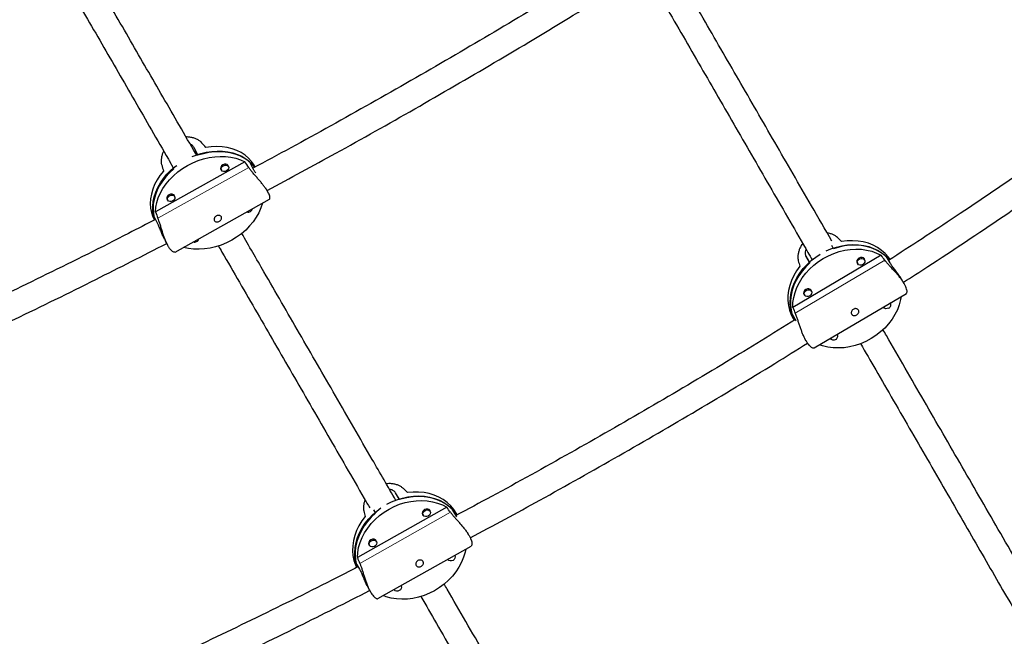
# Model space of a CAD drawing. Extents: x -90 to 581, y -9 to 669.
# Drawn here: x 175 to 198, y 130 to 145 of the extents above; entities that cross this region are included whole.
import ezdxf

# ---------------------------------------------------------------- set-up
doc = ezdxf.new("R2010")
doc.units = 0
doc.header["$LTSCALE"] = 0.125
doc.header["$MEASUREMENT"] = 0
doc.layers.add('CONTOUR', color=7, linetype='CONTINUOUS')

msp = doc.modelspace()

# ---------------------------------------------------------------- linework, layer by layer
at = {"layer": 'CONTOUR', "lineweight": 25}
for p, q in [((179.17985, 141.58398), (179.27723, 141.3955)), ((180.38933, 141.24194), (178.27018, 140.05598)), ((178.70479, 141.07514), (178.6074, 141.26362)), ((179.99831, 141.1316), (179.97685, 141.17314)), ((180.59466, 141.0603), (180.49727, 141.24878)), ((179.81028, 141.08707), (179.83174, 141.04553)), ((180.94163, 140.51128), (180.88477, 140.62132)), ((178.53812, 140.37512), (178.55958, 140.33358)), ((178.72616, 140.41965), (178.70469, 140.46119)), ((178.73839, 139.1078), (180.96678, 140.3549)), ((178.32134, 139.78806), (178.22395, 139.97654)), ((178.23867, 139.88792), (178.24911, 139.8677)), ((178.48654, 139.40818), (178.55401, 139.27761)), ((194.31638, 139.18656), (194.27129, 139.26419)), ((195.44001, 139.03117), (193.34906, 137.79434)), ((193.65781, 139.01386), (193.75156, 138.85245)), ((193.74413, 138.86919), (193.65781, 139.01386)), ((194.86155, 138.87086), (194.88485, 138.83074)), ((195.04699, 138.92491), (195.02369, 138.96503)), ((195.65119, 138.84828), (195.55744, 139.00968)), ((195.98615, 138.359), (195.92229, 138.46894)), ((193.79176, 138.18243), (193.76846, 138.22255)), ((193.60632, 138.12838), (193.62962, 138.08826)), ((193.8563, 136.83765), (196.0364, 138.1272)), ((193.40811, 137.52147), (193.31437, 137.68287)), ((195.4956, 137.80731), (195.49946, 137.80067)), ((195.6616, 137.89484), (195.65699, 137.90278)), ((193.35864, 137.53187), (193.38247, 137.49083)), ((193.63055, 137.06371), (193.66219, 137.00923)), ((194.24037, 137.06483), (194.24423, 137.05819)), ((194.40637, 137.15236), (194.40176, 137.16029)), ((184.04708, 133.24957), (183.95417, 133.41146)), ((184.0363, 133.26437), (183.95417, 133.41146)), ((185.16468, 133.06909), (183.04808, 131.87669)), ((184.76986, 132.97307), (184.74677, 133.01331)), ((185.27856, 133.0434), (185.37147, 132.88151)), ((183.43064, 133.00534), (183.47533, 132.92747)), ((184.58415, 132.91998), (184.60724, 132.87974)), ((185.37147, 132.88151), (185.39566, 132.84431)), ((185.40973, 132.89031), (185.3872, 132.92955)), ((185.68804, 132.40535), (185.65668, 132.45999)), ((183.31352, 132.20416), (183.33662, 132.16392)), ((183.49924, 132.25725), (183.47614, 132.29749)), ((183.53271, 130.9082), (185.73961, 132.15148)), ((185.35463, 131.92577), (185.3508, 131.93243)), ((183.00798, 131.76424), (183.10088, 131.60236)), ((185.18744, 131.8404), (185.192, 131.83244)), ((183.29433, 131.17706), (183.35713, 131.06764)), ((184.084, 131.20995), (184.08018, 131.21661)), ((183.91681, 131.12458), (183.92138, 131.11662))]:
    msp.add_line(p, q, dxfattribs=at)
at = {"layer": 'CONTOUR', "lineweight": 18}
for p, q in [((180.47828, 141.10889), (178.33052, 139.90692)), ((195.52769, 138.91356), (193.4085, 137.66003)), ((183.1061, 131.74195), (185.25127, 132.95046))]:
    msp.add_line(p, q, dxfattribs=at)
at = {"layer": 'CONTOUR', "lineweight": 25, "flags": 128}
for points in [[(179.13842, 141.36452), (179.21385, 141.39445), (179.34274, 141.43644), (179.47312, 141.46765), (179.60367, 141.48777), (179.73301, 141.49658), (179.85982, 141.494), (179.98278, 141.48004), (180.1006, 141.45486), (180.21208, 141.41871), (180.31606, 141.37198), (180.41145, 141.31513), (180.49727, 141.24878)], [(180.61651, 141.11356), (180.61037, 141.12146), (180.53966, 141.20014), (180.45815, 141.27031), (180.36668, 141.33125), (180.2662, 141.38231), (180.15775, 141.42298), (180.04246, 141.45282), (179.92151, 141.47154), (179.79617, 141.47893), (179.66773, 141.47492), (179.53753, 141.45956), (179.40691, 141.43299), (179.27723, 141.3955)], [(180.62629, 141.12159), (180.60462, 141.16073), (180.54495, 141.24774), (180.47358, 141.32693), (180.39124, 141.39746), (180.29882, 141.45861), (180.19728, 141.50971), (180.08769, 141.55023), (179.97121, 141.57976), (179.84905, 141.59797), (179.72252, 141.60467), (179.59292, 141.5998), (179.46165, 141.58341)], [(178.27018, 140.05598), (178.27992, 140.16762), (178.30305, 140.28035), (178.33935, 140.393), (178.38841, 140.50436), (178.44973, 140.61327), (178.52267, 140.71858), (178.60645, 140.81919), (178.70019, 140.91403), (178.8029, 141.00211), (178.91351, 141.08249), (179.03085, 141.15435), (179.15369, 141.21691), (179.28073, 141.26952), (179.41063, 141.31162), (179.54204, 141.34278), (179.67355, 141.36266), (179.80381, 141.37106), (179.93142, 141.36789), (180.05505, 141.35317), (180.1734, 141.32707), (180.28522, 141.28986), (180.38933, 141.24194)], [(180.00124, 141.12467), (180.00121, 141.12647), (179.99298, 141.15534), (179.97147, 141.17677), (179.93995, 141.1875), (179.90323, 141.18591), (179.86689, 141.17223), (179.83647, 141.14854), (179.81659, 141.11846), (179.81029, 141.08656), (179.81852, 141.0577), (179.8301, 141.04363)], [(178.45921, 141.0224), (178.37865, 140.92025), (178.30919, 140.81372), (178.25154, 140.70394), (178.20633, 140.59206), (178.17401, 140.47926), (178.15494, 140.36674), (178.14932, 140.25566), (178.1572, 140.14721), (178.1785, 140.04252), (178.213, 139.94269), (178.23867, 139.88792)], [(178.22395, 139.97654), (178.20812, 140.08206), (178.20555, 140.19085), (178.21628, 140.30178), (178.24019, 140.4137), (178.27703, 140.52544), (178.32643, 140.63585), (178.38788, 140.74379), (178.46072, 140.84813), (178.54422, 140.9478), (178.6375, 141.04176), (178.7396, 141.12903), (178.77356, 141.15511)], [(178.70479, 141.07514), (178.60629, 140.98493), (178.51702, 140.88844), (178.43792, 140.78667), (178.3698, 140.68068), (178.31337, 140.57156), (178.26921, 140.46044), (178.23778, 140.34849), (178.21941, 140.23685), (178.21428, 140.12668), (178.22246, 140.01913), (178.24385, 139.91531), (178.25694, 139.87244)], [(179.95146, 141.02697), (179.91739, 141.01414), (179.88296, 141.01265), (179.85341, 141.02271), (179.83325, 141.0428), (179.82553, 141.06986), (179.83144, 141.09977), (179.85007, 141.12797), (179.87859, 141.15017), (179.91266, 141.16299), (179.94709, 141.16449), (179.97664, 141.15442), (179.9968, 141.13433), (180.00452, 141.10728), (179.99861, 141.07737), (179.97998, 141.04917), (179.95146, 141.02697)], [(178.72908, 140.41272), (178.72905, 140.41452), (178.72082, 140.44339), (178.69931, 140.46481), (178.66779, 140.47555), (178.63107, 140.47396), (178.59473, 140.46028), (178.56431, 140.43659), (178.54443, 140.40651), (178.53813, 140.37461), (178.54636, 140.34575), (178.55794, 140.33168)], [(178.6793, 140.31502), (178.64523, 140.30219), (178.6108, 140.3007), (178.58126, 140.31076), (178.56109, 140.33085), (178.55337, 140.35791), (178.55928, 140.38782), (178.57791, 140.41602), (178.60643, 140.43822), (178.6405, 140.45104), (178.67493, 140.45254), (178.70448, 140.44247), (178.72464, 140.42238), (178.73236, 140.39533), (178.72645, 140.36542), (178.70782, 140.33722), (178.6793, 140.31502)], [(180.80329, 140.26341), (180.80304, 140.26245), (180.76675, 140.14981), (180.71768, 140.03845), (180.65636, 139.92954), (180.58343, 139.82423), (180.49965, 139.72362), (180.40591, 139.62878), (180.3032, 139.5407), (180.19259, 139.46031), (180.07525, 139.38846), (179.95241, 139.3259), (179.82537, 139.27329), (179.69546, 139.23118), (179.56406, 139.20003), (179.43254, 139.18014), (179.30229, 139.17175), (179.17468, 139.17492), (179.05105, 139.18963), (178.9327, 139.21573), (178.93172, 139.216)], [(195.65205, 138.93058), (195.61306, 138.9845), (195.53746, 139.06995), (195.45116, 139.14632), (195.35507, 139.21279), (195.25019, 139.26868), (195.13764, 139.3134), (195.01859, 139.34647), (194.8943, 139.36754), (194.76608, 139.3764), (194.63527, 139.37295), (194.50326, 139.35722)], [(193.34906, 137.79434), (193.35405, 137.91333), (193.37255, 138.0333), (193.40435, 138.153), (193.44912, 138.27115), (193.50638, 138.38653), (193.57555, 138.49791), (193.65588, 138.60412), (193.74653, 138.70405), (193.84655, 138.79664), (193.95488, 138.88092), (194.07039, 138.95601), (194.19186, 139.0211), (194.31802, 139.07552), (194.44752, 139.1187), (194.57902, 139.15017), (194.71112, 139.16961), (194.84244, 139.17682), (194.97159, 139.17171), (195.09722, 139.15435), (195.21801, 139.12491), (195.33267, 139.08371), (195.44001, 139.03117)], [(194.14286, 139.13513), (194.25358, 139.18238), (194.38206, 139.22545), (194.51252, 139.25699), (194.64363, 139.2767), (194.77402, 139.28436), (194.90233, 139.2799), (195.02724, 139.26335), (195.14746, 139.2349), (195.26174, 139.19483), (195.36888, 139.14356), (195.46779, 139.08163), (195.55744, 139.00968)], [(195.63781, 138.92221), (195.60118, 138.96112), (195.51573, 139.03709), (195.42061, 139.10333), (195.3168, 139.15917), (195.20539, 139.20402), (195.08753, 139.23741), (194.96445, 139.25901), (194.83741, 139.26858), (194.70773, 139.26604), (194.57676, 139.2514), (194.44586, 139.22481), (194.31638, 139.18656)], [(193.31437, 137.68287), (193.29378, 137.79568), (193.28646, 137.91178), (193.29249, 138.02999), (193.3118, 138.14908), (193.3442, 138.26781), (193.38935, 138.38495), (193.44678, 138.49928), (193.51589, 138.60963), (193.59598, 138.71485), (193.6862, 138.81384), (193.78563, 138.90558), (193.89324, 138.98913), (193.99658, 139.05685)], [(193.75156, 138.85245), (193.65589, 138.75753), (193.56983, 138.65578), (193.49428, 138.54827), (193.43001, 138.4361), (193.3777, 138.32043), (193.33788, 138.20247), (193.31097, 138.08344), (193.29724, 137.96458), (193.29685, 137.8471), (193.30978, 137.73224), (193.33592, 137.62119), (193.37498, 137.51509), (193.3852, 137.49267)], [(195.0528, 138.90966), (195.05264, 138.9132), (195.04306, 138.94411), (195.02038, 138.96726), (194.98805, 138.97914), (194.951, 138.97793), (194.91485, 138.96383), (194.88512, 138.93897), (194.86633, 138.90714), (194.86135, 138.87319), (194.87092, 138.84229), (194.8936, 138.81913), (194.8952, 138.81815)], [(195.00543, 138.81161), (194.97154, 138.79838), (194.9368, 138.79725), (194.90649, 138.80839), (194.88523, 138.8301), (194.87625, 138.85907), (194.88093, 138.8909), (194.89854, 138.92073), (194.92641, 138.94404), (194.9603, 138.95726), (194.99504, 138.9584), (195.02535, 138.94726), (195.04661, 138.92555), (195.05559, 138.89658), (195.05091, 138.86475), (195.0333, 138.83491), (195.00543, 138.81161)], [(193.51417, 138.77216), (193.43716, 138.66425), (193.37156, 138.55152), (193.31804, 138.43517), (193.27719, 138.31641), (193.24942, 138.1965), (193.23503, 138.07669), (193.23417, 137.95826), (193.24684, 137.84244), (193.27293, 137.73045), (193.31214, 137.62348), (193.35864, 137.53187)], [(193.79757, 138.16717), (193.79741, 138.17072), (193.78783, 138.20162), (193.76515, 138.22478), (193.73282, 138.23665), (193.69576, 138.23545), (193.65962, 138.22134), (193.62989, 138.19648), (193.6111, 138.16466), (193.60612, 138.13071), (193.61569, 138.0998), (193.63837, 138.07665), (193.63997, 138.07566)], [(193.7502, 138.06913), (193.71631, 138.0559), (193.68157, 138.05477), (193.65126, 138.06591), (193.63, 138.08761), (193.62102, 138.11658), (193.6257, 138.14841), (193.64331, 138.17825), (193.67118, 138.20156), (193.70507, 138.21478), (193.73981, 138.21591), (193.77012, 138.20478), (193.79138, 138.18307), (193.80036, 138.1541), (193.79568, 138.12227), (193.77807, 138.09243), (193.7502, 138.06913)], [(195.91383, 138.0547), (195.90082, 137.98054), (195.86902, 137.86085), (195.82425, 137.74269), (195.76698, 137.62731), (195.69782, 137.51593), (195.61749, 137.40972), (195.52684, 137.30979), (195.42682, 137.2172), (195.31848, 137.13292), (195.20297, 137.05783), (195.0815, 136.99274), (194.95535, 136.93832), (194.82584, 136.89514), (194.69435, 136.86367), (194.56224, 136.84423), (194.43092, 136.83702), (194.30177, 136.84213), (194.17614, 136.85949), (194.05536, 136.88893), (193.98372, 136.91302)], [(195.66741, 137.87959), (195.66725, 137.88314), (195.6619, 137.90568)], [(195.49088, 137.80452), (195.50821, 137.78906), (195.5098, 137.78808)], [(195.62004, 137.78154), (195.58615, 137.76832), (195.55141, 137.76719), (195.5211, 137.77832), (195.49984, 137.80003), (195.49601, 137.80755)], [(194.23565, 137.06204), (194.25298, 137.04658), (194.25457, 137.04559)], [(194.36481, 137.03906), (194.33092, 137.02583), (194.29618, 137.0247), (194.26587, 137.03584), (194.24461, 137.05754), (194.24077, 137.06507)], [(194.41218, 137.13711), (194.41201, 137.14065), (194.40667, 137.1632)], [(183.74756, 133.13958), (183.85788, 133.19521), (183.98403, 133.24663), (184.1132, 133.28686), (184.24404, 133.3155), (184.3752, 133.33225), (184.50533, 133.33693), (184.63306, 133.3295), (184.75708, 133.31003), (184.8761, 133.27873), (184.98889, 133.23591), (185.09427, 133.18202), (185.19117, 133.11763), (185.27856, 133.0434)], [(185.40664, 132.88872), (185.39356, 132.90701), (185.32121, 132.99389), (185.2381, 133.07205), (185.14509, 133.14069), (185.04316, 133.19908), (184.93336, 133.24663), (184.81682, 133.28283), (184.69476, 133.30733), (184.56843, 133.31986), (184.43915, 133.32029), (184.30826, 133.30861), (184.17712, 133.28496), (184.04708, 133.24957)], [(185.3872, 132.92955), (185.33112, 133.01563), (185.25808, 133.10308), (185.17414, 133.18166), (185.08017, 133.25055), (184.97718, 133.30902), (184.86623, 133.35646), (184.74849, 133.39236), (184.62522, 133.41636), (184.4977, 133.4282), (184.36727, 133.42775), (184.23531, 133.41501)], [(183.00798, 131.76424), (182.99049, 131.87786), (182.98631, 131.99448), (182.99549, 132.11291), (183.01792, 132.23191), (183.05339, 132.35024), (183.10152, 132.46669), (183.16181, 132.58005), (183.23364, 132.68914), (183.31626, 132.79283), (183.40881, 132.89004), (183.51034, 132.97977), (183.60662, 133.05204)], [(183.04808, 131.87669), (183.05625, 131.99591), (183.0779, 132.11582), (183.1128, 132.23514), (183.16057, 132.35262), (183.22073, 132.46702), (183.29263, 132.57715), (183.37552, 132.68183), (183.46853, 132.77997), (183.57067, 132.87054), (183.68088, 132.95258), (183.79798, 133.02523), (183.92076, 133.08772), (184.04792, 133.1394), (184.17812, 133.17973), (184.30998, 133.20827), (184.44213, 133.22473), (184.57317, 133.22894), (184.70172, 133.22084), (184.82643, 133.20053), (184.94599, 133.16823), (185.05914, 133.12426), (185.16468, 133.06909)], [(184.63961, 133.01364), (184.60932, 132.98939), (184.58975, 132.9579), (184.58387, 132.92396), (184.59258, 132.89274), (184.61456, 132.869), (184.61851, 132.8665)], [(184.77558, 132.95863), (184.77554, 132.95969), (184.76683, 132.99091), (184.74485, 133.01465), (184.71296, 133.02731), (184.676, 133.02695), (184.63961, 133.01364)], [(183.23409, 132.85096), (183.15446, 132.7445), (183.08607, 132.63294), (183.02963, 132.51747), (182.98574, 132.3993), (182.95485, 132.27967), (182.9373, 132.15983), (182.93326, 132.04106), (182.94279, 131.9246), (182.96577, 131.81168), (183.00198, 131.70348), (183.02845, 131.64423)], [(183.47533, 132.92747), (183.37746, 132.83447), (183.28898, 132.73439), (183.21082, 132.62829), (183.14378, 132.51726), (183.08855, 132.40246), (183.04571, 132.28506), (183.0157, 132.16629), (182.99884, 132.04739), (182.99529, 131.92957), (183.0051, 131.81407), (183.02816, 131.70208), (183.04302, 131.6525)], [(184.65096, 132.99373), (184.68508, 133.00621), (184.71973, 133.00655), (184.74963, 132.99468), (184.77023, 132.97242), (184.7784, 132.94316), (184.77289, 132.91134), (184.75454, 132.88182), (184.72614, 132.85908), (184.69202, 132.8466), (184.65738, 132.84627), (184.62748, 132.85813), (184.60687, 132.88039), (184.59871, 132.90966), (184.60422, 132.94147), (184.62257, 132.971), (184.65096, 132.99373)], [(183.36898, 132.29782), (183.33869, 132.27357), (183.31912, 132.24208), (183.31324, 132.20814), (183.32195, 132.17692), (183.34393, 132.15318), (183.34788, 132.15068)], [(183.38034, 132.27791), (183.41446, 132.29039), (183.4491, 132.29073), (183.479, 132.27886), (183.49961, 132.2566), (183.50777, 132.22734), (183.50226, 132.19552), (183.48391, 132.166), (183.45552, 132.14326), (183.4214, 132.13078), (183.38675, 132.13045), (183.35685, 132.14231), (183.33625, 132.16457), (183.32808, 132.19384), (183.33359, 132.22565), (183.35194, 132.25518), (183.38034, 132.27791)], [(183.50495, 132.24281), (183.50491, 132.24387), (183.4962, 132.27509), (183.47423, 132.29883), (183.44233, 132.31149), (183.40538, 132.31113), (183.36898, 132.29782)], [(185.6106, 132.07879), (185.59564, 132.00471), (185.56075, 131.88539), (185.51297, 131.76791), (185.45281, 131.65351), (185.38091, 131.54338), (185.29802, 131.4387), (185.20502, 131.34056), (185.10288, 131.24999), (184.99267, 131.16795), (184.87556, 131.0953), (184.75278, 131.03281), (184.62563, 130.98113), (184.49543, 130.9408), (184.36356, 130.91226), (184.23141, 130.8958), (184.10037, 130.89159), (183.97182, 130.89969), (183.84711, 130.92), (183.72755, 130.9523), (183.65682, 130.97811)], [(185.3504, 131.93221), (185.35499, 131.92512), (185.36316, 131.89586), (185.35765, 131.86404), (185.3393, 131.83452), (185.3109, 131.81178), (185.27679, 131.7993), (185.24214, 131.79897), (185.21224, 131.81083), (185.19164, 131.83309), (185.18802, 131.84073)], [(185.36034, 131.91133), (185.3603, 131.91239), (185.35558, 131.93513)], [(185.18246, 131.8376), (185.19932, 131.8217), (185.20327, 131.8192)], [(184.07977, 131.21639), (184.08437, 131.2093), (184.09253, 131.18004), (184.08702, 131.14822), (184.06867, 131.1187), (184.04028, 131.09596), (184.00616, 131.08348), (183.97151, 131.08315), (183.94161, 131.09501), (183.92101, 131.11727), (183.91739, 131.12491)], [(184.08972, 131.19551), (184.08968, 131.19657), (184.08496, 131.21931)], [(183.91184, 131.12178), (183.92869, 131.10588), (183.93264, 131.10338)]]:
    msp.add_lwpolyline(points, dxfattribs=at)
at = {"layer": 'CONTOUR', "lineweight": 25}
for centre, radius, start, end in [((180.46398, 140.15853), 0.10494, 254.219711, 301.115528), ((180.47302, 140.15778), 0.0999, 296.894442, 345.454463), ((179.19182, 139.44658), 0.10494, 254.219711, 301.115528), ((179.20086, 139.44583), 0.0999, 296.894442, 345.454463), ((195.58578, 137.85777), 0.08357, 294.197582, 32.307946), ((194.33055, 137.11529), 0.08357, 294.197582, 32.307946)]:
    msp.add_arc(centre, radius, start, end, dxfattribs=at)
for centre, major_axis, ratio, start_param, end_param in [((178.46532, 142.37658), (-3.4699, 3.82214), 0.04085107, 4.4664257, 4.49588664), ((178.46532, 142.37658), (-1.1679, 5.10978), 0.06065174, 1.79566801, 1.82512896), ((180.52021, 138.39958), (-2.77741, 5.26395), 0.22561901, 5.13034794, 5.15980889), ((180.52021, 138.39958), (-2.77741, 5.26395), 0.22561901, 1.13452799, 1.16398893), ((193.58963, 139.80968), (3.3749, -3.20034), 0.06604254, 1.35975577, 1.38921672), ((193.58963, 139.80968), (-1.12239, 4.53248), 0.07070053, 1.7547486, 1.78420954), ((195.56767, 136.40399), (-2.7418, 4.69868), 0.24699887, 5.12623847, 5.15569942), ((195.56767, 136.40399), (-2.7418, 4.69868), 0.24699887, 1.13041852, 1.15987946), ((183.29907, 133.86842), (3.36404, -3.23826), 0.0706999, 1.35738343, 1.38684438), ((185.25945, 130.45254), (-2.69827, 4.72382), 0.24699887, 5.12330624, 5.15276719), ((183.29907, 133.86842), (-1.08411, 4.52292), 0.06604317, 1.75237626, 1.7818372), ((185.25945, 130.45254), (-2.69827, 4.72382), 0.24699887, 1.12748629, 1.15694724)]:
    msp.add_ellipse(centre, major_axis=major_axis, ratio=ratio, start_param=start_param, end_param=end_param, dxfattribs=at)
for points, knots in [([(179.24367, 141.40008), (179.23932, 141.40761), (178.96934, 141.87522), (178.44699, 142.77997), (177.67311, 144.12037), (176.91304, 145.43684), (176.34412, 146.42224), (176.03568, 146.95646), (175.97132, 147.06795)], [0, 0, 0, 0, 0.00378755, 0.2352018, 0.46661602, 0.70223765, 0.93785926, 1, 1, 1, 1]), ([(175.4209, 146.77129), (175.58762, 146.48254), (175.99583, 145.77549), (176.66791, 144.61142), (177.43553, 143.28187), (178.09104, 142.14649), (178.4945, 141.44767), (178.62967, 141.21356)], [0, 0, 0, 0, 0.16282446, 0.39869535, 0.63885467, 0.87901398, 1, 1, 1, 1]), ([(188.69497, 145.77654), (188.15956, 145.44697), (187.01925, 144.74503), (185.24345, 143.69466), (183.37155, 142.62161), (181.81234, 141.75183), (180.87614, 141.25205), (180.57785, 141.09282)], [0, 0, 0, 0, 0.20127114, 0.42867061, 0.66020452, 0.89173836, 1, 1, 1, 1]), ([(194.27527, 139.36459), (194.11373, 139.64439), (193.65796, 140.43381), (192.92232, 141.70796), (192.06838, 143.18703), (191.32504, 144.47453), (190.87218, 145.25891), (190.69374, 145.56797)], [0, 0, 0, 0, 0.13074662, 0.36888275, 0.60701885, 0.84515496, 1, 1, 1, 1]), ([(180.91529, 140.56225), (181.45706, 140.85503), (182.62635, 141.48691), (184.41781, 142.49629), (186.29079, 143.5854), (187.81676, 144.49655), (188.70829, 145.05152), (188.98336, 145.22274)], [0, 0, 0, 0, 0.19828844, 0.4279604, 0.66180806, 0.89565578, 1, 1, 1, 1]), ([(190.16132, 145.24015), (190.18683, 145.19598), (190.48467, 144.6801), (191.06365, 143.67727), (191.89836, 142.23151), (192.74391, 140.76699), (193.38148, 139.66269), (193.74121, 139.03962), (193.81059, 138.91944)], [0, 0, 0, 0, 0.02190745, 0.25583789, 0.48559115, 0.71534441, 0.9450977, 1, 1, 1, 1]), ([(203.48396, 144.38872), (203.13434, 144.12684), (202.21809, 143.44055), (200.71082, 142.35617), (198.96487, 141.13461), (197.26785, 139.98297), (196.14398, 139.25105), (195.6167, 138.90765)], [0, 0, 0, 0, 0.13709192, 0.3592704, 0.5814497, 0.80362969, 1, 1, 1, 1]), ([(195.96694, 138.39206), (196.15959, 138.51562), (196.95309, 139.02453), (198.31752, 139.93826), (200.05991, 141.1319), (201.76887, 142.34596), (203.03601, 143.26538), (203.7262, 143.78736), (203.86083, 143.88918)], [0, 0, 0, 0, 0.07117086, 0.2931415, 0.51114894, 0.72915676, 0.94716509, 1, 1, 1, 1]), ([(178.99174, 141.83643), (178.99975, 141.83686), (179.03687, 141.83882), (179.10088, 141.82978), (179.18225, 141.80981), (179.2566, 141.77758), (179.31906, 141.73833), (179.34933, 141.7079), (179.3632, 141.69397)], [0, 0, 0, 0, 0.052076356, 0.241348282, 0.430636827, 0.630781223, 0.830844665, 1, 1, 1, 1]), ([(179.09354, 141.66012), (179.09584, 141.65944), (179.12816, 141.65003), (179.15702, 141.62072), (179.17482, 141.59207), (179.17985, 141.58398)], [0, 0, 0, 0, 0.0522754, 0.73209488, 1, 1, 1, 1]), ([(178.42362, 141.16814), (178.41959, 141.19037), (178.41151, 141.23482), (178.41401, 141.31073), (178.42889, 141.38951), (178.44694, 141.45145), (178.46436, 141.48504), (178.46842, 141.49285)], [0, 0, 0, 0, 0.2326802, 0.46546105, 0.69752747, 0.92962477, 1, 1, 1, 1]), ([(180.96619, 140.35596), (180.9698, 140.35844), (180.97817, 140.36418), (180.98184, 140.38902), (180.97676, 140.42627), (180.96005, 140.47447), (180.93306, 140.52955), (180.89631, 140.58965), (180.85261, 140.65198), (180.80251, 140.71637), (180.74744, 140.78266), (180.68887, 140.85021), (180.62812, 140.91948), (180.56927, 140.98828), (180.51735, 141.05255), (180.49056, 141.09119), (180.47828, 141.10889)], [0, 0, 0, 0, 0.0578752, 0.13422262, 0.21054559, 0.28553432, 0.36050017, 0.43031193, 0.50013307, 0.56872373, 0.63733465, 0.70974805, 0.7821678, 0.85874088, 0.935283, 1, 1, 1, 1]), ([(180.64302, 140.98185), (180.63089, 140.99985), (180.61147, 141.02867), (180.59925, 141.05166), (180.59466, 141.0603)], [0, 0, 0, 0, 0.62421343, 1, 1, 1, 1]), ([(178.27362, 139.8804), (178.06082, 139.76972), (177.20674, 139.32551), (175.70981, 138.5826), (173.78422, 137.65105), (171.85783, 136.758), (170.48302, 136.1351), (169.74791, 135.81879), (169.66109, 135.78144)], [0, 0, 0, 0, 0.075253, 0.30202095, 0.52473922, 0.74745699, 0.97017421, 1, 1, 1, 1]), ([(178.4872, 139.40851), (178.47638, 139.42986), (178.45112, 139.47972), (178.41217, 139.57498), (178.37195, 139.67613), (178.34152, 139.74778), (178.32578, 139.77918), (178.32134, 139.78806)], [0, 0, 0, 0, 0.17790567, 0.41538506, 0.65898989, 0.90360242, 1, 1, 1, 1]), ([(178.7378, 139.10886), (178.73263, 139.10643), (178.72065, 139.10079), (178.69341, 139.10832), (178.66002, 139.12973), (178.62375, 139.16699), (178.58753, 139.2169), (178.55277, 139.27812), (178.52038, 139.34677), (178.49023, 139.42232), (178.46167, 139.50345), (178.43455, 139.5886), (178.40781, 139.67691), (178.38125, 139.76378), (178.35555, 139.84272), (178.33838, 139.88675), (178.33052, 139.90692)], [0, 0, 0, 0, 0.0578752, 0.13422262, 0.21054559, 0.28553432, 0.36050017, 0.43031193, 0.50013307, 0.56872373, 0.63733465, 0.70974805, 0.7821678, 0.85874088, 0.935283, 1, 1, 1, 1]), ([(179.66604, 139.84868), (179.66281, 139.85615), (179.65636, 139.8711), (179.65865, 139.89862), (179.67002, 139.9258), (179.69041, 139.94962), (179.71742, 139.96664), (179.7479, 139.97502), (179.77848, 139.97427), (179.80572, 139.96486), (179.82612, 139.94822), (179.8371, 139.92668), (179.83765, 139.90268), (179.82795, 139.87834), (179.80914, 139.85575), (179.78358, 139.83715), (179.7545, 139.82452), (179.72495, 139.81922), (179.6979, 139.82239), (179.67754, 139.83287), (179.66942, 139.84403), (179.66604, 139.84868)], [0, 0, 0, 0, 0.05315596, 0.10629361, 0.15990903, 0.21386815, 0.26729838, 0.32014999, 0.37327567, 0.42709625, 0.48095886, 0.53415223, 0.58701039, 0.64036439, 0.69429988, 0.74799449, 0.80098186, 0.85390695, 0.9075014, 0.96146286, 1, 1, 1, 1]), ([(183.95971, 133.23167), (183.77249, 133.55595), (183.29098, 134.38994), (182.52996, 135.70806), (181.6761, 137.18699), (180.93565, 138.46948), (180.48565, 139.2489), (180.31009, 139.55299)], [0, 0, 0, 0, 0.14878153, 0.38264807, 0.61651458, 0.8503811, 1, 1, 1, 1]), ([(194.40696, 139.45097), (194.39147, 139.4642), (194.36049, 139.49065), (194.29773, 139.52239), (194.23222, 139.5456), (194.18505, 139.55305), (194.1646, 139.55627)], [0, 0, 0, 0, 0.26590616, 0.53192735, 0.79713209, 1, 1, 1, 1]), ([(169.97128, 135.2371), (170.33928, 135.39768), (171.35725, 135.84189), (173.01487, 136.60148), (174.9437, 137.51355), (176.78556, 138.41493), (177.97842, 139.02519), (178.53683, 139.31086)], [0, 0, 0, 0, 0.12733503, 0.35224136, 0.57714712, 0.80205244, 1, 1, 1, 1]), ([(193.58445, 139.31112), (193.5722, 139.2939), (193.54305, 139.25292), (193.51021, 139.1837), (193.48383, 139.10591), (193.47031, 139.02885), (193.46851, 138.9589), (193.47631, 138.92029), (193.47989, 138.9026)], [0, 0, 0, 0, 0.12645841, 0.30087847, 0.47531384, 0.65975323, 0.84411801, 1, 1, 1, 1]), ([(179.76098, 139.25407), (179.78916, 139.20526), (180.08966, 138.68478), (180.67134, 137.67728), (181.50603, 136.23155), (182.35171, 134.76681), (182.96358, 133.70701), (183.29735, 133.12891), (183.34088, 133.05351)], [0, 0, 0, 0, 0.02465412, 0.26290711, 0.49690573, 0.73090436, 0.96490301, 1, 1, 1, 1]), ([(193.66216, 139.17653), (193.65423, 139.15467), (193.63564, 139.10343), (193.64109, 139.04843), (193.65413, 139.02148), (193.65781, 139.01386)], [0, 0, 0, 0, 0.34796979, 0.8156825, 1, 1, 1, 1]), ([(196.03551, 138.12872), (196.03765, 138.12949), (196.04525, 138.1322), (196.05218, 138.15102), (196.05377, 138.18432), (196.04503, 138.23015), (196.025, 138.28522), (195.9948, 138.346), (195.95514, 138.41028), (195.90889, 138.47535), (195.85659, 138.54107), (195.79966, 138.60735), (195.73963, 138.67349), (195.67781, 138.73992), (195.61837, 138.80442), (195.56634, 138.86339), (195.53983, 138.89779), (195.52769, 138.91356)], [0, 0, 0, 0, 0.02734124, 0.09705371, 0.1702262, 0.24337526, 0.31524556, 0.38709394, 0.45400256, 0.52092017, 0.58665846, 0.65241619, 0.72181825, 0.79122641, 0.86461518, 0.93797427, 1, 1, 1, 1]), ([(195.92135, 138.4684), (195.91567, 138.47871), (195.89687, 138.5128), (195.84654, 138.58394), (195.78009, 138.67131), (195.71444, 138.75529), (195.67191, 138.81401), (195.65575, 138.84072), (195.65119, 138.84828)], [0, 0, 0, 0, 0.08793889, 0.2909476, 0.49577243, 0.70588042, 0.91685756, 1, 1, 1, 1]), ([(194.74348, 137.63639), (194.7399, 137.64438), (194.73274, 137.66037), (194.73396, 137.68939), (194.74438, 137.71788), (194.76405, 137.74276), (194.79063, 137.76051), (194.82102, 137.76923), (194.85186, 137.76835), (194.87971, 137.75829), (194.90099, 137.74046), (194.91303, 137.71729), (194.91471, 137.69144), (194.90607, 137.66524), (194.88814, 137.64108), (194.86314, 137.62145), (194.83425, 137.60847), (194.80452, 137.60352), (194.77692, 137.60762), (194.75581, 137.61933), (194.74711, 137.63137), (194.74348, 137.63639)], [0, 0, 0, 0, 0.05315596, 0.10629361, 0.15990903, 0.21386815, 0.26729838, 0.32014999, 0.37327567, 0.42709625, 0.48095886, 0.53415223, 0.58701039, 0.64036439, 0.69429988, 0.74799449, 0.80098186, 0.85390695, 0.9075014, 0.96146286, 1, 1, 1, 1]), ([(193.41422, 137.5103), (192.87119, 137.17497), (191.72179, 136.4652), (189.94634, 135.4146), (188.09271, 134.35367), (186.56973, 133.50639), (185.65946, 133.02287), (185.37708, 132.87288)], [0, 0, 0, 0, 0.20635005, 0.43676836, 0.6666842, 0.89659963, 1, 1, 1, 1]), ([(193.42788, 137.48337), (193.42563, 137.48824), (193.41835, 137.50396), (193.41229, 137.51432), (193.40811, 137.52147)], [0, 0, 0, 0, 0.30971823, 1, 1, 1, 1]), ([(193.8554, 136.83916), (193.85359, 136.83759), (193.84715, 136.832), (193.82664, 136.83458), (193.79585, 136.84874), (193.75911, 136.878), (193.71979, 136.92166), (193.68047, 136.97705), (193.64278, 137.04249), (193.60768, 137.11416), (193.57507, 137.19152), (193.54431, 137.27328), (193.51531, 137.35777), (193.48704, 137.44406), (193.45947, 137.52741), (193.4333, 137.60167), (193.4163, 137.64169), (193.4085, 137.66003)], [0, 0, 0, 0, 0.02734124, 0.09705371, 0.1702262, 0.24337526, 0.31524556, 0.38709394, 0.45400256, 0.52092017, 0.58665846, 0.65241619, 0.72181825, 0.79122641, 0.86461518, 0.93797427, 1, 1, 1, 1]), ([(199.41029, 130.47048), (199.33789, 130.59588), (198.95445, 131.26002), (198.26849, 132.44814), (197.35505, 134.03026), (196.45466, 135.58979), (195.8306, 136.67069), (195.5105, 137.22511), (195.48278, 137.27313)], [0, 0, 0, 0, 0.053761539, 0.284727699, 0.515847729, 0.746967731, 0.978087749, 1, 1, 1, 1]), ([(185.71913, 132.34463), (186.268, 132.64025), (187.4471, 133.2753), (189.23722, 134.2835), (191.091, 135.36311), (192.57796, 136.25325), (193.44092, 136.79289), (193.69839, 136.9539)], [0, 0, 0, 0, 0.20296704, 0.43602154, 0.66856777, 0.90111375, 1, 1, 1, 1]), ([(194.95178, 136.94285), (195.07125, 136.73592), (195.46962, 136.04592), (196.15838, 134.85295), (196.86569, 133.62785), (197.42361, 132.66152), (197.82366, 131.9686), (198.21501, 131.29076), (198.53443, 130.73752), (198.72401, 130.40916), (198.78576, 130.30221)], [0, 0, 0, 0, 0.0963009, 0.32111456, 0.54592821, 0.65171334, 0.75511151, 0.85552133, 0.95294281, 1, 1, 1, 1]), ([(184.13949, 133.50992), (184.12406, 133.52333), (184.09318, 133.55015), (184.0307, 133.58312), (183.95909, 133.60865), (183.87838, 133.62465), (183.80223, 133.63064), (183.75267, 133.62514), (183.73375, 133.62304)], [0, 0, 0, 0, 0.1757864, 0.35164885, 0.52697155, 0.70231758, 0.88636652, 1, 1, 1, 1]), ([(183.95417, 133.41146), (183.94025, 133.42787), (183.91241, 133.46069), (183.85625, 133.48722), (183.8176, 133.48905), (183.81093, 133.48936)], [0, 0, 0, 0, 0.452959686, 0.905586974, 1, 1, 1, 1]), ([(183.23101, 133.24381), (183.22349, 133.22421), (183.20577, 133.17802), (183.19318, 133.107), (183.19019, 133.03742), (183.19764, 132.99889), (183.20105, 132.98123)], [0, 0, 0, 0, 0.2057872, 0.48497147, 0.76404281, 1, 1, 1, 1]), ([(185.25127, 132.95046), (185.26492, 132.93245), (185.29221, 132.89642), (185.34407, 132.8361), (185.40082, 132.77247), (185.46154, 132.70474), (185.52343, 132.63344), (185.58338, 132.55999), (185.63725, 132.4869), (185.68208, 132.41765), (185.71639, 132.35382), (185.7405, 132.29713), (185.75465, 132.24793), (185.76019, 132.20622), (185.75668, 132.17499), (185.74901, 132.15624), (185.74092, 132.1538), (185.73869, 132.15312)], [0, 0, 0, 0, 0.06988845, 0.13980713, 0.20951123, 0.2792246, 0.35239803, 0.42554805, 0.49741927, 0.56926858, 0.63617806, 0.70309654, 0.76883568, 0.83459425, 0.90399722, 0.97340627, 1, 1, 1, 1]), ([(183.06578, 131.66353), (182.85941, 131.5569), (182.02173, 131.12403), (180.55079, 130.40047), (178.65435, 129.4924), (176.75699, 128.62332), (175.33398, 127.98867), (174.54083, 127.65362), (174.38643, 127.5884)], [0, 0, 0, 0, 0.072465367, 0.294161011, 0.511897428, 0.7296331, 0.94736797, 1, 1, 1, 1]), ([(183.1061, 131.74195), (183.11463, 131.72106), (183.13169, 131.67927), (183.15685, 131.60391), (183.18219, 131.52258), (183.20884, 131.43566), (183.23779, 131.3458), (183.26943, 131.25641), (183.30377, 131.17231), (183.33937, 131.09786), (183.37567, 131.03515), (183.41107, 130.98482), (183.44515, 130.94685), (183.47721, 130.92008), (183.50494, 130.90644), (183.52427, 130.90292), (183.53016, 130.90834), (183.53179, 130.90984)], [0, 0, 0, 0, 0.06988845, 0.13980713, 0.20951123, 0.2792246, 0.35239803, 0.42554805, 0.49741927, 0.56926858, 0.63617806, 0.70309654, 0.76883568, 0.83459425, 0.90399722, 0.97340627, 1, 1, 1, 1]), ([(184.60426, 131.78251), (184.60752, 131.77459), (184.61402, 131.75875), (184.61064, 131.73216), (184.59791, 131.70663), (184.57649, 131.68421), (184.54934, 131.66735), (184.51967, 131.65781), (184.49045, 131.65673), (184.46449, 131.66475), (184.44463, 131.68157), (184.4331, 131.70535), (184.43104, 131.73327), (184.43878, 131.76216), (184.45591, 131.78846), (184.48077, 131.8086), (184.51039, 131.82008), (184.54147, 131.822), (184.57043, 131.81443), (184.59226, 131.80022), (184.60073, 131.78772), (184.60426, 131.78251)], [0, 0, 0, 0, 0.05315596, 0.10629361, 0.15990903, 0.21386815, 0.26729838, 0.32014999, 0.37327567, 0.42709625, 0.48095886, 0.53415223, 0.58701039, 0.64036439, 0.69429988, 0.74799449, 0.80098186, 0.85390695, 0.9075014, 0.96146286, 1, 1, 1, 1]), ([(183.10088, 131.60236), (183.11177, 131.58149), (183.13354, 131.53978), (183.17195, 131.44637), (183.21348, 131.34442), (183.25582, 131.24759), (183.2829, 131.19897), (183.29492, 131.17738)], [0, 0, 0, 0, 0.20525123, 0.41035184, 0.61933715, 0.83103906, 1, 1, 1, 1]), ([(188.93547, 124.61341), (188.89061, 124.69111), (188.53479, 125.30741), (187.87626, 126.44801), (186.96272, 128.0303), (186.06238, 129.58975), (185.44171, 130.66477), (185.12499, 131.21334), (185.10067, 131.25547)], [0, 0, 0, 0, 0.034108756, 0.270542692, 0.507134139, 0.743725559, 0.980316994, 1, 1, 1, 1]), ([(174.63007, 127.01369), (175.03402, 127.18654), (176.09178, 127.63914), (177.79265, 128.40593), (179.73218, 129.31122), (181.58228, 130.20708), (182.77943, 130.81508), (183.33897, 131.09926)], [0, 0, 0, 0, 0.13743892, 0.35988773, 0.58233607, 0.80478401, 1, 1, 1, 1]), ([(184.55023, 130.95886), (184.67277, 130.74661), (185.07421, 130.0513), (185.76607, 128.85296), (186.47339, 127.62785), (187.0313, 126.66152), (187.43136, 125.9686), (187.82269, 125.2908), (188.16982, 124.68956), (188.38723, 124.31299), (188.47678, 124.15788)], [0, 0, 0, 0, 0.09649677, 0.31611407, 0.53573136, 0.63907136, 0.74007957, 0.83816852, 0.93333819, 1, 1, 1, 1]), ([(178.1434, 106.53613), (178.24817, 106.49967), (178.54743, 106.39555), (179.04446, 106.23274), (179.63554, 106.05142), (180.23044, 105.88201), (180.82883, 105.72435), (181.4305, 105.57857), (182.03521, 105.44471), (182.64271, 105.32284), (183.25278, 105.21299), (183.86516, 105.11521), (184.47962, 105.02954), (185.0959, 104.95602), (185.71378, 104.89467), (186.33299, 104.84552), (186.95331, 104.80859), (187.57448, 104.78389), (188.19625, 104.77143), (188.81838, 104.77122), (189.44063, 104.78326), (190.06274, 104.80755), (190.68447, 104.84407), (191.30558, 104.89281), (191.92582, 104.95375), (192.54494, 105.02687), (193.1627, 105.11213), (193.77885, 105.20952), (194.39315, 105.31898), (195.00535, 105.44047), (195.61522, 105.57395), (196.22251, 105.71937), (196.82698, 105.87666), (197.4284, 106.04576), (198.02651, 106.22661), (198.62109, 106.41913), (199.2119, 106.62326), (199.79871, 106.8389), (200.38128, 107.06598), (200.95939, 107.3044), (201.5328, 107.55407), (202.10129, 107.81489), (202.66462, 108.08676), (203.22259, 108.36956), (203.77496, 108.6632), (204.32152, 108.96754), (204.86206, 109.28248), (205.39635, 109.60788), (205.92418, 109.94362), (206.44536, 110.28956), (206.95966, 110.64557), (207.46689, 111.01151), (207.96684, 111.38722), (208.45933, 111.77257), (208.94414, 112.1674), (209.42109, 112.57155), (209.89, 112.98487), (210.35067, 113.40718), (210.80292, 113.83833), (211.24658, 114.27814), (211.68146, 114.72643), (212.1074, 115.18303), (212.52423, 115.64776), (212.93178, 116.12044), (213.32989, 116.60087), (213.7184, 117.08887), (214.09716, 117.58423), (214.46602, 118.08678), (214.82484, 118.5963), (215.17346, 119.1126), (215.51176, 119.63547), (215.83959, 120.1647), (216.15684, 120.70009), (216.46337, 121.24142), (216.75906, 121.78847), (217.0438, 122.34103), (217.31747, 122.89889), (217.57996, 123.46181), (217.83118, 124.02958), (218.07102, 124.60198), (218.29939, 125.17877), (218.51619, 125.75972), (218.72134, 126.34461), (218.91477, 126.93321), (219.09638, 127.52528), (219.26613, 128.12058), (219.42392, 128.71889), (219.56972, 129.31996), (219.70104, 129.91296), (219.78775, 130.34298), (219.83091, 130.57154), (219.83788, 130.60841)], [0, 0, 0, 0, 0.00614178, 0.01754241, 0.02894335, 0.04034463, 0.05174623, 0.06314815, 0.07455041, 0.08595299, 0.09735589, 0.10875912, 0.12016266, 0.13156651, 0.14297067, 0.15437513, 0.16577989, 0.17718495, 0.18859029, 0.19999591, 0.21140181, 0.22280797, 0.2342144, 0.24562107, 0.25702799, 0.26843515, 0.27984254, 0.29125014, 0.30265796, 0.31406598, 0.32547419, 0.33688258, 0.34829114, 0.35969987, 0.37110875, 0.38251778, 0.39392694, 0.40533622, 0.41674561, 0.42815511, 0.43956469, 0.45097436, 0.46238409, 0.47379389, 0.48520373, 0.4966136, 0.50802351, 0.51943342, 0.53084334, 0.54225324, 0.55366312, 0.56507297, 0.57648277, 0.58789252, 0.5993022, 0.6107118, 0.62212132, 0.63353073, 0.64494004, 0.65634923, 0.66775828, 0.67916719, 0.69057595, 0.70198455, 0.71339298, 0.72480123, 0.73620928, 0.74761714, 0.75902478, 0.7704322, 0.7818394, 0.79324636, 0.80465308, 0.81605954, 0.82746574, 0.83887167, 0.85027733, 0.86168271, 0.8730878, 0.88449259, 0.89589709, 0.90730128, 0.91870516, 0.93010872, 0.94151197, 0.95291489, 0.96431749, 0.97571977, 0.98712171, 0.99792272, 1, 1, 1, 1])]:
    msp.add_open_spline(points, degree=3, knots=knots, dxfattribs=at)

doc.saveas('drawing.dxf')
